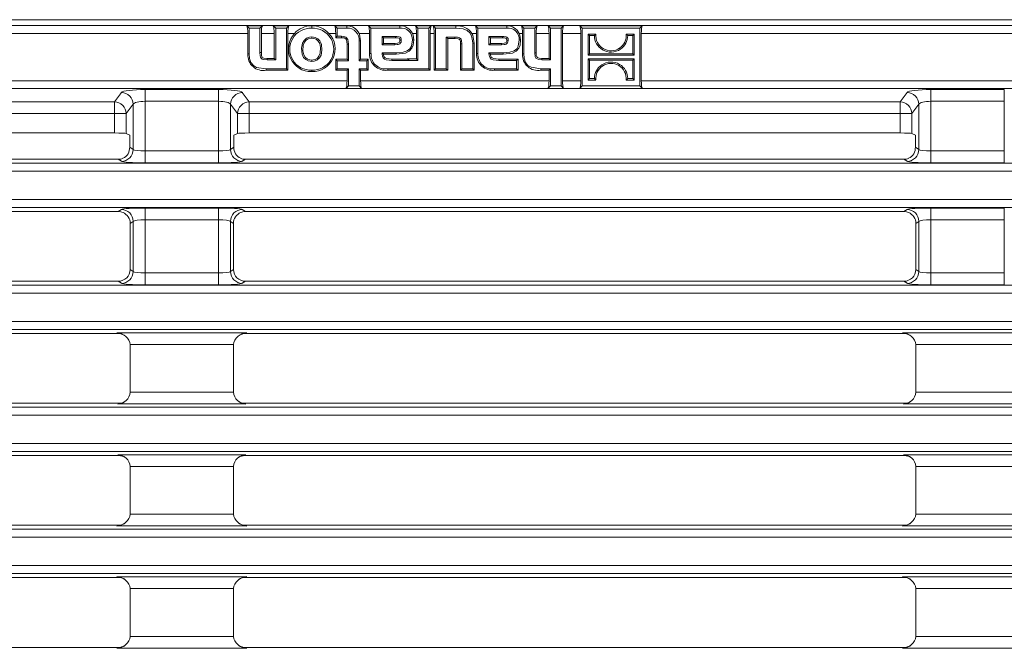
# Model space of a CAD drawing. Units: millimetres. Extents: x 14 to 826, y 14 to 580.
# Drawn here: x 572 to 696, y 247 to 326 of the extents above; entities that cross this region are included whole.
import ezdxf

# ---------------------------------------------------------------- set-up
doc = ezdxf.new("R2010")
doc.units = ezdxf.units.MM
doc.header["$LTSCALE"] = 2

msp = doc.modelspace()

# ---------------------------------------------------------------- linework, layer by layer
at = {"color": 7, "linetype": 'Continuous', "lineweight": 15}
for p, q in [((680.21, 325.93), (405.24, 325.93)), ((680.21, 325.93), (680.4, 325.93)), ((680.4, 325.93), (685.27, 325.93)), ((685.27, 325.93), (716.54, 325.93)), ((600.3, 325.17), (600.6, 324.87)), ((600.3, 325.17), (602.25, 325.17)), ((600.6, 324.87), (601.95, 324.87)), ((600.6, 321.63), (600.6, 324.87)), ((602.25, 325.17), (601.95, 324.87)), ((601.95, 324.87), (601.95, 321.8)), ((603.63, 325.17), (603.93, 324.87)), ((603.63, 325.17), (605.58, 325.17)), ((603.93, 324.87), (605.28, 324.87)), ((603.93, 320.89), (603.93, 324.87)), ((605.58, 325.17), (605.28, 324.87)), ((605.28, 324.87), (605.28, 319.76)), ((611.35, 325.17), (611.65, 324.87)), ((611.35, 325.17), (612.88, 325.17)), ((611.65, 324.87), (612.88, 324.87)), ((611.65, 323.85), (611.65, 324.87)), ((615.61, 325.17), (615.91, 324.87)), ((615.61, 325.17), (619.54, 325.17)), ((615.91, 321.67), (615.91, 324.87)), ((615.91, 324.87), (619.54, 324.87)), ((621.52, 325.17), (621.82, 324.87)), ((621.52, 325.17), (623.47, 325.17)), ((621.82, 320.82), (621.82, 324.87)), ((621.82, 324.87), (623.17, 324.87)), ((623.47, 325.17), (623.17, 324.87)), ((623.17, 324.87), (623.17, 319.76)), ((623.73, 325.17), (624.03, 324.87)), ((623.73, 325.17), (626.57, 325.17)), ((624.03, 324.87), (626.57, 324.87)), ((624.03, 319.76), (624.03, 324.87)), ((629.06, 325.17), (629.36, 324.87)), ((629.06, 325.17), (632.98, 325.17)), ((629.36, 324.87), (632.98, 324.87)), ((629.36, 321.67), (629.36, 324.87)), ((634.84, 325.17), (635.14, 324.87)), ((634.84, 325.17), (636.8, 325.17)), ((635.14, 324.87), (636.5, 324.87)), ((635.14, 321.63), (635.14, 324.87)), ((636.8, 325.17), (636.5, 324.87)), ((636.5, 324.87), (636.5, 321.79)), ((638.17, 325.17), (638.47, 324.87)), ((638.17, 325.17), (640.11, 325.17)), ((638.47, 320.89), (638.47, 324.87)), ((638.47, 324.87), (639.81, 324.87)), ((640.11, 325.17), (639.81, 324.87)), ((639.81, 324.87), (639.81, 317.61)), ((642.17, 325.17), (642.47, 324.87)), ((642.17, 325.17), (650.03, 325.17)), ((642.47, 324.87), (649.73, 324.87)), ((642.47, 317.61), (642.47, 324.87)), ((650.03, 325.17), (649.73, 324.87)), ((649.73, 324.87), (649.73, 317.61)), ((600.43, 324.21), (600.43, 321.63)), ((602.13, 321.8), (602.13, 324.21)), ((603.75, 324.21), (603.75, 321.06)), ((605.45, 319.59), (605.45, 324.21)), ((611.48, 324.21), (611.48, 323.67)), ((611.48, 323.67), (611.65, 323.85)), ((611.48, 323.67), (612.2, 323.67)), ((612.2, 323.85), (611.65, 323.85)), ((614.42, 323.27), (614.42, 320.78)), ((614.6, 320.96), (614.6, 323.27)), ((615.73, 324.21), (615.73, 321.67)), ((617.3, 323.84), (618.98, 323.84)), ((617.3, 322.79), (617.3, 323.84)), ((617.47, 323.67), (617.3, 323.84)), ((617.47, 323.67), (617.47, 322.96)), ((618.98, 323.67), (617.47, 323.67)), ((621.65, 324.21), (621.65, 321)), ((623.35, 319.59), (623.35, 324.21)), ((623.86, 324.21), (623.86, 319.59)), ((626.47, 323.75), (625.38, 323.75)), ((625.38, 323.75), (625.38, 319.76)), ((625.56, 323.57), (625.38, 323.75)), ((625.56, 323.57), (626.47, 323.57)), ((625.56, 319.59), (625.56, 323.57)), ((629.18, 324.21), (629.18, 321.67)), ((630.74, 322.79), (630.74, 323.84)), ((630.74, 323.84), (632.43, 323.84)), ((630.92, 323.67), (630.74, 323.84)), ((632.43, 323.67), (630.92, 323.67)), ((630.92, 323.67), (630.92, 322.96)), ((634.96, 324.21), (634.96, 321.63)), ((636.67, 321.79), (636.67, 324.21)), ((638.3, 324.21), (638.3, 321.06)), ((639.99, 318.27), (639.99, 324.21)), ((642.29, 324.21), (642.29, 318.27)), ((643.2, 324.13), (644.19, 324.13)), ((643.2, 321.46), (643.2, 324.13)), ((643.38, 323.95), (643.2, 324.13)), ((644.01, 323.95), (643.38, 323.95)), ((643.38, 323.95), (643.38, 321.64)), ((648.01, 324.13), (648.99, 324.13)), ((648.82, 323.95), (648.19, 323.95)), ((648.82, 323.95), (648.99, 324.13)), ((648.82, 321.64), (648.82, 323.95)), ((648.99, 324.13), (648.99, 321.46)), ((649.9, 318.27), (649.9, 324.21)), ((612.9, 322.84), (612.9, 320.96)), ((613.08, 320.78), (613.08, 322.84)), ((617.47, 322.96), (617.3, 322.79)), ((618.89, 322.79), (617.3, 322.79)), ((617.47, 322.96), (618.89, 322.96)), ((627.17, 322.89), (627.17, 319.59)), ((627.35, 319.76), (627.35, 322.89)), ((628.7, 323), (628.7, 319.76)), ((628.87, 319.59), (628.87, 323)), ((630.92, 322.96), (630.74, 322.79)), ((632.33, 322.79), (630.74, 322.79)), ((630.92, 322.96), (632.33, 322.96)), ((603.75, 321.06), (602.84, 321.06)), ((602.84, 320.89), (603.93, 320.89)), ((603.75, 321.06), (603.93, 320.89)), ((611.48, 320.96), (611.65, 320.78)), ((612.9, 320.96), (611.48, 320.96)), ((611.48, 320.96), (611.48, 319.59)), ((611.65, 319.76), (611.65, 320.78)), ((611.65, 320.78), (613.08, 320.78)), ((612.9, 320.96), (613.08, 320.78)), ((614.6, 320.96), (614.42, 320.78)), ((614.42, 320.78), (615.37, 320.78)), ((615.55, 320.96), (614.6, 320.96)), ((615.55, 320.96), (615.37, 320.78)), ((615.37, 320.78), (615.37, 319.76)), ((615.55, 319.59), (615.55, 320.96)), ((619.08, 321.77), (617.31, 321.77)), ((617.31, 321.77), (617.31, 321.64)), ((617.43, 321.64), (617.31, 321.77)), ((617.43, 321.64), (617.48, 321.59)), ((617.48, 321.59), (619.08, 321.59)), ((620.46, 320.99), (618.53, 320.99)), ((618.53, 320.82), (620.75, 320.82)), ((620.46, 321), (620.75, 320.82)), ((621.65, 321), (620.46, 321)), ((620.75, 320.82), (620.75, 320.82)), ((620.75, 320.82), (621.82, 320.82)), ((621.65, 321), (621.82, 320.82)), ((632.52, 321.77), (630.75, 321.77)), ((630.75, 321.77), (630.75, 321.64)), ((630.88, 321.64), (630.75, 321.77)), ((630.93, 321.59), (630.88, 321.64)), ((630.93, 321.59), (632.52, 321.59)), ((634.4, 320.99), (631.97, 320.99)), ((631.97, 320.82), (634.22, 320.82)), ((634.4, 320.99), (634.22, 320.82)), ((634.22, 320.82), (634.22, 319.76)), ((634.4, 319.59), (634.4, 320.99)), ((638.3, 321.06), (637.4, 321.06)), ((637.4, 320.89), (638.47, 320.89)), ((638.3, 321.06), (638.47, 320.89)), ((643.38, 321.64), (643.2, 321.46)), ((648.99, 321.46), (643.2, 321.46)), ((643.2, 321.02), (648.99, 321.02)), ((643.2, 318.35), (643.2, 321.02)), ((643.38, 320.84), (643.2, 321.02)), ((643.38, 321.64), (648.82, 321.64)), ((643.38, 320.84), (643.38, 318.53)), ((648.82, 320.84), (643.38, 320.84)), ((648.82, 321.64), (648.99, 321.46)), ((648.82, 320.84), (648.99, 321.02)), ((648.82, 318.53), (648.82, 320.84)), ((648.99, 321.02), (648.99, 318.35)), ((605.28, 319.76), (602.74, 319.76)), ((602.74, 319.59), (605.45, 319.59)), ((605.45, 319.59), (605.28, 319.76)), ((611.48, 319.59), (611.65, 319.76)), ((611.48, 319.59), (612.9, 319.59)), ((613.08, 319.76), (611.65, 319.76)), ((612.9, 319.59), (613.08, 319.76)), ((612.9, 319.59), (612.9, 318.27)), ((613.08, 317.61), (613.08, 319.76)), ((614.42, 319.76), (614.42, 317.61)), ((615.37, 319.76), (614.42, 319.76)), ((614.6, 319.59), (614.42, 319.76)), ((614.6, 319.59), (615.55, 319.59)), ((614.6, 318.27), (614.6, 319.59)), ((615.55, 319.59), (615.37, 319.76)), ((623.17, 319.76), (618.01, 319.76)), ((618.01, 319.59), (623.35, 319.59)), ((623.35, 319.59), (623.17, 319.76)), ((623.86, 319.59), (624.03, 319.76)), ((623.86, 319.59), (625.56, 319.59)), ((625.38, 319.76), (624.03, 319.76)), ((625.56, 319.59), (625.38, 319.76)), ((627.17, 319.59), (627.35, 319.76)), ((627.17, 319.59), (628.87, 319.59)), ((628.7, 319.76), (627.35, 319.76)), ((628.87, 319.59), (628.7, 319.76)), ((634.22, 319.76), (631.46, 319.76)), ((631.46, 319.59), (634.4, 319.59)), ((634.4, 319.59), (634.22, 319.76)), ((638.47, 319.76), (637.27, 319.76)), ((637.27, 319.59), (638.3, 319.59)), ((638.3, 319.59), (638.47, 319.76)), ((638.3, 319.59), (638.3, 318.27)), ((638.47, 317.61), (638.47, 319.76)), ((644.92, 320.25), (645.02, 320.11)), ((643.38, 318.53), (643.2, 318.35)), ((644.19, 318.35), (643.2, 318.35)), ((643.38, 318.53), (644, 318.53)), ((648.99, 318.35), (648, 318.35)), ((648.19, 318.53), (648.82, 318.53)), ((648.82, 318.53), (648.99, 318.35)), ((612.77, 317.3), (613.08, 317.61)), ((614.73, 317.3), (612.77, 317.3)), ((614.42, 317.61), (613.08, 317.61)), ((614.73, 317.3), (614.42, 317.61)), ((638.16, 317.3), (638.47, 317.61)), ((640.12, 317.3), (638.16, 317.3)), ((639.81, 317.61), (638.47, 317.61)), ((640.12, 317.3), (639.81, 317.61)), ((642.16, 317.3), (642.47, 317.61)), ((650.04, 317.3), (642.16, 317.3)), ((649.73, 317.61), (642.47, 317.61)), ((650.04, 317.3), (649.73, 317.61)), ((583.64, 311.7), (501.81, 311.7)), ((585.14, 311.62), (585.58, 311.41)), ((585.58, 309.92), (585.58, 311.41)), ((599.12, 311.62), (598.68, 311.41)), ((598.68, 311.41), (598.68, 309.92)), ((600.61, 311.7), (682.44, 311.7)), ((683.94, 311.62), (684.38, 311.41)), ((684.38, 309.92), (684.38, 311.41)), ((501.32, 308.4), (584.13, 308.4)), ((682.93, 308.4), (600.12, 308.4)), ((584.13, 301.83), (501.32, 301.83)), ((600.12, 301.83), (682.93, 301.83)), ((585.63, 300.33), (585.63, 294.56)), ((598.63, 300.33), (598.63, 294.56)), ((684.43, 300.33), (684.43, 294.56)), ((501.32, 293.07), (584.13, 293.07)), ((682.93, 293.07), (600.12, 293.07)), ((501.35, 286.5), (584.11, 286.5)), ((682.91, 286.5), (600.15, 286.5)), ((585.62, 285.1), (585.63, 285.1)), ((585.63, 285.1), (585.63, 279.15)), ((598.63, 285.1), (598.63, 285.1)), ((598.63, 285.1), (598.63, 279.15)), ((684.42, 285.1), (684.43, 285.1)), ((684.43, 285.1), (684.43, 279.15)), ((585.63, 279.13), (585.63, 279.15)), ((598.63, 279.15), (598.63, 279.13)), ((684.43, 279.13), (684.43, 279.15)), ((584.21, 277.74), (501.24, 277.74)), ((600.04, 277.74), (683.01, 277.74)), ((501.24, 271.17), (584.21, 271.17)), ((683.01, 271.17), (600.04, 271.17)), ((585.63, 269.75), (585.63, 269.77)), ((585.63, 269.75), (585.63, 263.8)), ((598.63, 269.77), (598.63, 269.75)), ((598.63, 269.75), (598.63, 263.8)), ((684.43, 269.75), (684.43, 269.77)), ((684.43, 269.75), (684.43, 263.8)), ((585.63, 263.8), (585.62, 263.8)), ((598.63, 263.8), (598.63, 263.8)), ((684.43, 263.8), (684.42, 263.8)), ((501.35, 262.41), (584.11, 262.41)), ((682.91, 262.41), (600.15, 262.41)), ((501.35, 255.84), (584.11, 255.84)), ((682.91, 255.84), (600.15, 255.84)), ((585.62, 254.44), (585.63, 254.44)), ((585.63, 254.44), (585.63, 248.43)), ((598.63, 254.44), (598.63, 254.44)), ((598.63, 254.44), (598.63, 248.43)), ((684.42, 254.44), (684.43, 254.44)), ((684.43, 254.44), (684.43, 248.43)), ((585.62, 248.43), (585.63, 248.43)), ((598.63, 248.43), (598.63, 248.43)), ((684.42, 248.43), (684.43, 248.43)), ((501.35, 247.03), (584.11, 247.03)), ((682.91, 247.03), (600.15, 247.03))]:
    msp.add_line(p, q, dxfattribs=at)
at = {"color": 8, "linetype": 'Continuous', "lineweight": 0}
for p, q in [((543.57, 325.2), (711.93, 325.2)), ((608.46, 325.17), (608.46, 324.87)), ((612.88, 325.17), (612.88, 324.87)), ((619.54, 325.17), (619.54, 324.87)), ((626.57, 325.17), (626.57, 324.87)), ((632.98, 325.17), (632.98, 324.87)), ((600.43, 324.21), (543.85, 324.21)), ((603.75, 324.21), (602.13, 324.21)), ((606.3, 324.21), (605.45, 324.21)), ((608.47, 323.6), (608.47, 323.77)), ((611.48, 324.21), (610.62, 324.21)), ((612.2, 323.67), (612.2, 323.85)), ((615.73, 324.21), (614.41, 324.21)), ((614.6, 323.27), (614.42, 323.27)), ((618.98, 323.67), (618.98, 323.84)), ((619.54, 323.36), (619.72, 323.36)), ((621.65, 324.21), (621.12, 324.21)), ((621.29, 323.4), (621.12, 323.4)), ((623.86, 324.21), (623.35, 324.21)), ((626.47, 323.57), (626.47, 323.75)), ((629.18, 324.21), (628.6, 324.21)), ((632.43, 323.67), (632.43, 323.84)), ((632.99, 323.36), (633.16, 323.36)), ((634.96, 324.21), (634.56, 324.21)), ((634.73, 323.4), (634.56, 323.4)), ((638.3, 324.21), (636.67, 324.21)), ((642.29, 324.21), (639.99, 324.21)), ((711.93, 324.21), (649.9, 324.21)), ((612.9, 322.84), (613.08, 322.84)), ((618.89, 322.96), (618.89, 322.79)), ((627.17, 322.89), (627.35, 322.89)), ((628.87, 323), (628.7, 323)), ((632.33, 322.96), (632.33, 322.79)), ((600.43, 321.63), (600.6, 321.63)), ((602.13, 321.8), (601.95, 321.8)), ((602.84, 321.06), (602.84, 320.89)), ((608.47, 320.87), (608.47, 320.69)), ((615.73, 321.67), (615.91, 321.67)), ((617.43, 321.64), (617.31, 321.64)), ((618.53, 320.99), (618.53, 320.82)), ((619.08, 321.59), (619.08, 321.77)), ((629.18, 321.67), (629.36, 321.67)), ((630.88, 321.64), (630.75, 321.64)), ((631.97, 320.99), (631.97, 320.82)), ((632.52, 321.59), (632.52, 321.77)), ((634.96, 321.63), (635.14, 321.63)), ((636.67, 321.79), (636.5, 321.79)), ((637.4, 321.06), (637.4, 320.89)), ((602.74, 319.59), (602.74, 319.76)), ((608.46, 319.41), (608.46, 319.59)), ((618.01, 319.59), (618.01, 319.76)), ((631.46, 319.59), (631.46, 319.76)), ((637.27, 319.59), (637.27, 319.76)), ((476.19, 318.27), (612.9, 318.27)), ((614.6, 318.27), (638.3, 318.27)), ((639.99, 318.27), (642.29, 318.27)), ((649.9, 318.27), (790.36, 318.27)), ((790.36, 317.28), (295.09, 317.28)), ((596.75, 317.16), (587.5, 317.16)), ((587.5, 315.68), (587.5, 317.16)), ((596.75, 315.68), (596.75, 317.16)), ((695.55, 317.16), (686.3, 317.16)), ((686.3, 315.68), (686.3, 317.16)), ((695.55, 315.68), (695.55, 317.16)), ((584.52, 316.78), (583.64, 315.62)), ((600.61, 315.62), (599.73, 316.78)), ((683.32, 316.78), (682.44, 315.62)), ((583.64, 315.62), (501.81, 315.62)), ((583.64, 315.62), (583.64, 314.13)), ((585.14, 314.13), (586.01, 315.3)), ((586.01, 315.3), (586.01, 309.63)), ((587.5, 315.68), (596.75, 315.68)), ((587.5, 309.44), (587.5, 315.68)), ((596.75, 315.68), (596.75, 309.44)), ((598.24, 309.63), (598.24, 315.3)), ((598.24, 315.3), (599.12, 314.13)), ((600.61, 315.62), (682.44, 315.62)), ((600.61, 314.13), (600.61, 315.62)), ((682.44, 315.62), (682.44, 314.13)), ((683.94, 314.13), (684.81, 315.3)), ((684.81, 315.3), (684.81, 309.63)), ((686.3, 315.68), (695.55, 315.68)), ((686.3, 309.44), (686.3, 315.68)), ((695.55, 315.68), (695.55, 309.44)), ((583.64, 314.13), (501.81, 314.13)), ((585.14, 314.13), (583.64, 314.13)), ((583.64, 314.13), (583.64, 311.7)), ((585.14, 311.62), (585.14, 314.13)), ((599.12, 314.13), (599.12, 311.62)), ((600.61, 314.13), (599.12, 314.13)), ((600.61, 311.7), (600.61, 314.13)), ((600.61, 314.13), (682.44, 314.13)), ((683.94, 314.13), (682.44, 314.13)), ((682.44, 314.13), (682.44, 311.7)), ((683.94, 311.62), (683.94, 314.13)), ((586.01, 309.63), (585.58, 309.92)), ((598.68, 309.92), (598.24, 309.63)), ((684.81, 309.63), (684.38, 309.92)), ((584.13, 308.4), (584.52, 308.14)), ((587.5, 307.95), (587.5, 309.44)), ((596.75, 309.44), (587.5, 309.44)), ((596.75, 307.95), (596.75, 309.44)), ((599.73, 308.14), (600.12, 308.4)), ((682.93, 308.4), (683.32, 308.14)), ((686.3, 307.95), (686.3, 309.44)), ((695.55, 309.44), (686.3, 309.44)), ((695.55, 307.95), (695.55, 309.44)), ((295.09, 307.9), (790.36, 307.9)), ((587.5, 307.95), (596.75, 307.95)), ((686.3, 307.95), (695.55, 307.95)), ((790.36, 306.9), (295.09, 306.9)), ((295.09, 303.32), (790.36, 303.32)), ((790.36, 302.32), (295.09, 302.32)), ((596.75, 302.27), (587.5, 302.27)), ((587.5, 302.27), (587.5, 300.78)), ((596.75, 302.27), (596.75, 300.78)), ((695.55, 302.27), (686.3, 302.27)), ((686.3, 300.78), (686.3, 302.27)), ((695.55, 300.78), (695.55, 302.27)), ((584.52, 302.09), (584.13, 301.83)), ((600.12, 301.83), (599.73, 302.09)), ((683.32, 302.09), (682.93, 301.83)), ((585.63, 300.33), (586.01, 300.59)), ((586.01, 300.59), (586.01, 294.3)), ((587.5, 300.78), (596.75, 300.78)), ((587.5, 294.11), (587.5, 300.78)), ((596.75, 300.78), (596.75, 294.11)), ((598.24, 294.3), (598.24, 300.59)), ((598.24, 300.59), (598.63, 300.33)), ((684.43, 300.33), (684.81, 300.59)), ((684.81, 300.59), (684.81, 294.3)), ((686.3, 300.78), (695.55, 300.78)), ((686.3, 294.11), (686.3, 300.78)), ((695.55, 300.78), (695.55, 294.11)), ((586.01, 294.3), (585.63, 294.56)), ((587.5, 294.11), (587.5, 292.62)), ((596.75, 294.11), (587.5, 294.11)), ((596.75, 294.11), (596.75, 292.62)), ((598.63, 294.56), (598.24, 294.3)), ((684.81, 294.3), (684.43, 294.56)), ((686.3, 292.62), (686.3, 294.11)), ((695.55, 294.11), (686.3, 294.11)), ((695.55, 292.62), (695.55, 294.11)), ((295.09, 292.57), (790.36, 292.57)), ((584.13, 293.07), (584.52, 292.81)), ((587.5, 292.62), (596.75, 292.62)), ((599.73, 292.81), (600.12, 293.07)), ((682.93, 293.07), (683.32, 292.81)), ((686.3, 292.62), (695.55, 292.62)), ((790.36, 291.57), (295.09, 291.57)), ((295.09, 287.99), (790.36, 287.99)), ((790.36, 286.99), (295.09, 286.99)), ((600.29, 286.59), (583.96, 286.59)), ((583.96, 286.59), (584.11, 286.5)), ((600.15, 286.5), (600.29, 286.59)), ((699.09, 286.59), (682.76, 286.59)), ((682.76, 286.59), (682.91, 286.5)), ((585.63, 285.1), (598.63, 285.1)), ((684.43, 285.1), (697.43, 285.1)), ((598.63, 279.13), (585.63, 279.13)), ((697.43, 279.13), (684.43, 279.13)), ((584.21, 277.74), (584.06, 277.64)), ((584.06, 277.64), (600.19, 277.64)), ((600.19, 277.64), (600.04, 277.74)), ((683.01, 277.74), (682.86, 277.64)), ((682.86, 277.64), (698.99, 277.64)), ((295.09, 277.24), (790.36, 277.24)), ((790.36, 276.24), (295.09, 276.24)), ((295.09, 272.66), (790.36, 272.66)), ((790.36, 271.66), (295.09, 271.66)), ((600.19, 271.26), (584.06, 271.26)), ((584.06, 271.26), (584.21, 271.17)), ((600.04, 271.17), (600.19, 271.26)), ((698.99, 271.26), (682.86, 271.26)), ((682.86, 271.26), (683.01, 271.17)), ((585.63, 269.77), (598.63, 269.77)), ((684.43, 269.77), (697.43, 269.77)), ((598.63, 263.8), (585.63, 263.8)), ((697.43, 263.8), (684.43, 263.8)), ((295.09, 261.91), (790.36, 261.91)), ((584.11, 262.41), (583.96, 262.31)), ((583.96, 262.31), (600.29, 262.31)), ((600.29, 262.31), (600.15, 262.41)), ((682.91, 262.41), (682.76, 262.31)), ((682.76, 262.31), (699.09, 262.31)), ((790.36, 260.91), (295.09, 260.91)), ((549.41, 257.33), (790.36, 257.33)), ((790.36, 256.33), (549.41, 256.33)), ((600.29, 255.93), (583.96, 255.93)), ((583.96, 255.93), (584.11, 255.84)), ((600.15, 255.84), (600.29, 255.93)), ((699.09, 255.93), (682.76, 255.93)), ((682.76, 255.93), (682.91, 255.84)), ((585.63, 254.44), (598.63, 254.44)), ((684.43, 254.44), (697.43, 254.44)), ((585.63, 248.43), (598.63, 248.43)), ((684.43, 248.43), (697.43, 248.43)), ((583.96, 246.94), (584.11, 247.03)), ((600.29, 246.94), (583.96, 246.94)), ((600.15, 247.03), (600.29, 246.94)), ((682.76, 246.94), (682.91, 247.03)), ((699.09, 246.94), (682.76, 246.94))]:
    msp.add_line(p, q, dxfattribs=at)
at = {"color": 7, "linetype": 'Continuous', "lineweight": 15, "flags": 128}
for points in [[(626.57, 324.87), (627.51, 324.77), (627.99, 324.57), (628.33, 324.29), (628.55, 323.91), (628.69, 323.26), (628.7, 323)], [(608.47, 320.69), (608.03, 320.75), (607.7, 320.92), (607.44, 321.19), (607.25, 321.62), (607.17, 322.34), (607.29, 322.97), (607.49, 323.34), (607.81, 323.61), (608.16, 323.74), (608.47, 323.77)], [(608.47, 323.6), (608.03, 323.52), (607.76, 323.37), (607.56, 323.13), (607.4, 322.73), (607.35, 322.02), (607.46, 321.53), (607.64, 321.22), (607.92, 320.99), (608.21, 320.89), (608.47, 320.87)], [(608.47, 323.77), (608.9, 323.71), (609.23, 323.54), (609.49, 323.27), (609.68, 322.84), (609.75, 322.12), (609.64, 321.49), (609.43, 321.13), (609.11, 320.85), (608.76, 320.72), (608.47, 320.69)], [(608.47, 320.87), (608.9, 320.94), (609.17, 321.1), (609.37, 321.34), (609.53, 321.74), (609.57, 322.46), (609.46, 322.94), (609.28, 323.25), (609, 323.48), (608.71, 323.58), (608.47, 323.6)], [(613.08, 322.84), (612.99, 323.46), (612.89, 323.63), (612.74, 323.75), (612.5, 323.83), (612.2, 323.85)], [(612.2, 323.67), (612.52, 323.64), (612.66, 323.59), (612.75, 323.51), (612.82, 323.41), (612.88, 323.17), (612.9, 322.84)], [(614.6, 323.27), (614.45, 324.12), (614.41, 324.21)], [(619.72, 323.36), (619.69, 323.13), (619.63, 323.01), (619.53, 322.91), (619.45, 322.87), (619.33, 322.83), (619.2, 322.8), (618.89, 322.79)], [(618.89, 322.96), (619.23, 322.98), (619.39, 323.03), (619.46, 323.08), (619.51, 323.14), (619.54, 323.25), (619.54, 323.36)], [(618.98, 323.84), (619.17, 323.84), (619.45, 323.8), (619.56, 323.74), (619.65, 323.66), (619.69, 323.56), (619.72, 323.36)], [(619.54, 323.36), (619.53, 323.5), (619.51, 323.55), (619.48, 323.59), (619.43, 323.62), (619.26, 323.65), (618.98, 323.67)], [(621.12, 323.4), (620.99, 322.62), (620.78, 322.28), (620.48, 322.04), (619.95, 321.84), (619.08, 321.77)], [(619.08, 321.59), (620.27, 321.75), (620.71, 321.97), (621.04, 322.34), (621.21, 322.74), (621.29, 323.4)], [(621.29, 323.4), (621.2, 324.01), (621.12, 324.21)], [(627.35, 322.89), (627.31, 323.31), (627.25, 323.47), (627.16, 323.59), (627.04, 323.66), (626.79, 323.73), (626.47, 323.75)], [(626.47, 323.57), (626.88, 323.53), (626.99, 323.49), (627.06, 323.44), (627.11, 323.36), (627.15, 323.2), (627.17, 322.89)], [(628.87, 323), (628.7, 324.01), (628.6, 324.21)], [(633.16, 323.36), (633.13, 323.13), (633.07, 323.01), (632.97, 322.91), (632.9, 322.87), (632.77, 322.83), (632.65, 322.8), (632.33, 322.79)], [(632.33, 322.96), (632.67, 322.98), (632.83, 323.03), (632.9, 323.08), (632.95, 323.14), (632.98, 323.25), (632.99, 323.36)], [(632.43, 323.84), (632.61, 323.84), (632.89, 323.8), (633, 323.74), (633.09, 323.66), (633.14, 323.56), (633.16, 323.36)], [(632.99, 323.36), (632.97, 323.5), (632.95, 323.55), (632.92, 323.59), (632.87, 323.62), (632.69, 323.66), (632.43, 323.67)], [(634.56, 323.4), (634.43, 322.62), (634.23, 322.28), (633.92, 322.04), (633.39, 321.84), (632.52, 321.77)], [(632.52, 321.59), (633.71, 321.75), (634.15, 321.97), (634.49, 322.34), (634.66, 322.74), (634.73, 323.4)], [(634.73, 323.4), (634.64, 324.01), (634.56, 324.21)], [(644.01, 323.95), (644.1, 324.04), (644.19, 324.13)], [(648.19, 323.95), (648.1, 324.04), (648.01, 324.13)], [(645.02, 322.15), (645.05, 322.2), (645.08, 322.24), (645.12, 322.3)], [(647.28, 322.23), (647.25, 322.27), (647.21, 322.31), (647.17, 322.37)], [(602.74, 319.76), (601.52, 319.94), (601.12, 320.18), (600.82, 320.54), (600.65, 321.06), (600.6, 321.63)], [(601.95, 321.8), (601.97, 321.4), (602.02, 321.21), (602.1, 321.08), (602.22, 320.99), (602.43, 320.92), (602.84, 320.89)], [(602.84, 321.06), (602.44, 321.1), (602.31, 321.14), (602.24, 321.19), (602.19, 321.26), (602.14, 321.46), (602.13, 321.8)], [(617.31, 321.64), (617.35, 321.3), (617.44, 321.13), (617.59, 320.99), (617.83, 320.89), (618.53, 320.82)], [(618.53, 320.99), (617.85, 321.06), (617.7, 321.13), (617.6, 321.22), (617.53, 321.33), (617.49, 321.54), (617.48, 321.59)], [(630.75, 321.64), (630.8, 321.31), (630.89, 321.13), (631.03, 320.99), (631.27, 320.89), (631.97, 320.82)], [(631.97, 320.99), (631.3, 321.06), (631.14, 321.13), (631.04, 321.22), (630.97, 321.33), (630.93, 321.54), (630.93, 321.59)], [(637.27, 319.76), (636.05, 319.96), (635.65, 320.2), (635.36, 320.57), (635.18, 321.11), (635.14, 321.63)], [(636.5, 321.79), (636.57, 321.26), (636.66, 321.11), (636.8, 321), (637.02, 320.92), (637.4, 320.89)], [(637.4, 321.06), (637.07, 321.09), (636.93, 321.13), (636.83, 321.19), (636.75, 321.28), (636.7, 321.45), (636.67, 321.79)], [(647.17, 320.33), (647.14, 320.28), (647.11, 320.24), (647.08, 320.18)], [(644, 318.53), (644.09, 318.44), (644.19, 318.35)], [(648.19, 318.53), (648.1, 318.44), (648, 318.35)]]:
    msp.add_lwpolyline(points, dxfattribs=at)
at = {"color": 7, "linetype": 'Continuous', "lineweight": 15}
for centre, radius, start, end in [((608.33, 322.23), 2.64, 87.3005, 272.6995), ((608.54, 322.08), 3.1, 91.4755, 136.3077), ((608.37, 322.06), 3.12, 43.842, 88.4081), ((608.58, 322.23), 2.64, 267.2475, 92.7525), ((612.87, 323.46), 1.71, 26.0996, 89.6962), ((612.98, 323.42), 1.45, 353.95, 93.9424), ((619.56, 323.42), 1.75, 26.9949, 90.8471), ((619.71, 323.47), 1.41, 357.048, 96.9862), ((626.77, 322.96), 2.21, 34.3516, 95.0592), ((633, 323.42), 1.75, 26.9705, 90.8291), ((633.15, 323.47), 1.41, 357.0268, 96.9554), ((608.38, 322.26), 2.85, 136.8998, 271.5059), ((608.55, 322.26), 2.85, 268.2447, 43.3159), ((646.09, 323.95), 2.09, 179.9329, 239.2078), ((646.1, 323.95), 1.92, 174.7573, 239.1911), ((646.08, 323.96), 1.93, 304.3219, 4.8256), ((646.1, 323.95), 2.09, 304.2947, 359.8443), ((646.1, 323.92), 2.06, 238.7033, 304.927), ((646.1, 323.9), 1.87, 238.5235, 305.0499), ((602.35, 321.47), 1.92, 175.2114, 281.697), ((617.75, 321.59), 2.02, 177.7132, 277.4013), ((617.73, 321.56), 1.82, 176.6014, 278.9619), ((631.2, 321.59), 2.02, 177.7012, 277.3857), ((631.18, 321.56), 1.82, 176.5914, 278.9422), ((636.91, 321.5), 1.95, 176.0698, 280.8242), ((646.1, 318.53), 2.09, 124.2948, 179.845), ((646.11, 318.52), 1.93, 124.3215, 184.8262), ((646.1, 318.56), 2.06, 58.7079, 124.9291), ((646.1, 318.58), 1.87, 58.5249, 125.0552), ((646.09, 318.53), 1.92, 354.7613, 59.1929), ((646.1, 318.53), 2.09, 359.9338, 59.214), ((584.09, 309.86), 1.48, 295.2215, 2.3154), ((600.16, 309.86), 1.49, 177.7897, 244.6734), ((682.89, 309.86), 1.48, 295.222, 2.3146), ((584.01, 279.25), 1.62, 271.7311, 355.7158), ((600.24, 279.25), 1.62, 184.2842, 268.2689), ((682.81, 279.25), 1.62, 271.7302, 355.7164), ((584.01, 269.65), 1.62, 4.2842, 88.2689), ((600.24, 269.65), 1.62, 91.7311, 175.7158), ((682.81, 269.65), 1.62, 4.2836, 88.2698)]:
    msp.add_arc(centre, radius, start, end, dxfattribs=at)
at = {"color": 8, "linetype": 'Continuous', "lineweight": 0}
for centre, start, end in [((584.5, 315.27), 1.0937, 89.1521), ((599.76, 315.27), 90.8479, 178.9063), ((683.3, 315.27), 1.0931, 89.1527), ((583.62, 314.1), 1.0935, 89.1523), ((600.63, 314.1), 90.8477, 178.9065), ((682.42, 314.1), 1.0941, 89.1517), ((584.5, 309.64), 270.5754, 359.5996), ((599.75, 309.64), 180.4004, 269.4246), ((683.3, 309.64), 270.5754, 359.5996), ((584.5, 300.58), 0.4006, 89.4246), ((599.75, 300.58), 90.5754, 179.5994), ((683.3, 300.58), 0.4005, 89.4246), ((584.5, 294.31), 270.5754, 359.5995), ((599.75, 294.31), 180.4005, 269.4246), ((683.3, 294.31), 270.5753, 359.5995)]:
    msp.add_arc(centre, 1.51, start, end, dxfattribs=at)
at = {"color": 7, "linetype": 'Continuous', "lineweight": 15}
for centre, major_axis, ratio, start_param, end_param in [((600.25, 324.21), (0, 1), 0.176327, 4.712389, 5.986019), ((602.3, 324.21), (0, 1), 0.176327, 0.297166, 1.570796), ((603.57, 324.21), (0, 1), 0.176327, 4.712389, 5.986019), ((605.63, 324.21), (0, 1), 0.176327, 0.297166, 1.570796), ((611.3, 324.21), (0, 1), 0.176327, 4.712389, 5.986019), ((615.56, 324.21), (0, 1), 0.176327, 4.712389, 5.986019), ((621.47, 324.21), (0, 1), 0.176327, 4.712389, 5.986019), ((623.52, 324.21), (0, 1), 0.176327, 0.297166, 1.570796), ((623.68, 324.21), (0, 1), 0.176327, 4.712389, 5.986019), ((629, 324.21), (0, 1), 0.176327, 4.712389, 5.986019), ((634.79, 324.21), (0, 1), 0.176327, 4.712389, 5.986019), ((636.85, 324.21), (0, 1), 0.176327, 0.297166, 1.570796), ((638.12, 324.21), (0, 1), 0.176327, 4.712389, 5.986019), ((640.16, 324.21), (0, 1), 0.176327, 0.297166, 1.570796), ((642.12, 324.21), (0, 1), 0.176327, 4.712389, 5.984177), ((650.08, 324.21), (0, 1), 0.176327, 0.299009, 1.570796), ((612.72, 318.27), (0, 1), 0.176327, 3.386473, 4.712389), ((614.78, 318.27), (0, 1), 0.176327, 1.570796, 2.896713), ((638.12, 318.27), (0, 1), 0.176327, 3.386473, 4.712389), ((640.16, 318.27), (0, 1), 0.176327, 1.570796, 2.896713), ((642.12, 318.27), (0, 1), 0.176327, 3.384837, 4.712389), ((650.08, 318.27), (0, 1), 0.176327, 1.570796, 2.898348), ((583.64, 311.62), (1.5, 0), 0.052408, 0.10472, 1.570796), ((600.61, 311.62), (1.5, 0), 0.052408, 1.570796, 3.036873), ((682.44, 311.62), (1.5, 0), 0.052408, 0.10472, 1.570796), ((584.12, 309.9), (1.26, -0.84), 0.992126, 5.303103, 5.710624), ((600.13, 309.9), (-1.26, -0.84), 0.992126, 0.572561, 0.980083), ((682.92, 309.9), (1.26, -0.84), 0.992126, 5.303103, 5.710624), ((584.12, 300.32), (1.26, 0.84), 0.992126, 0.572561, 0.980083), ((584.12, 300.32), (1.26, 0.84), 0.992126, 5.699763, 6.855746), ((600.13, 300.32), (-1.26, 0.84), 0.992126, 5.710624, 6.866607), ((600.13, 300.32), (-1.26, 0.84), 0.992126, 5.303103, 5.710624), ((682.92, 300.32), (1.26, 0.84), 0.992126, 0.572561, 0.980083), ((682.92, 300.32), (1.26, 0.84), 0.992126, 5.699763, 6.855746), ((584.12, 294.57), (1.26, -0.84), 0.992126, 5.303103, 6.866607), ((600.13, 294.57), (-1.26, -0.84), 0.992126, 5.699763, 7.263268), ((682.92, 294.57), (1.26, -0.84), 0.992126, 5.303103, 6.866607), ((583.96, 285.1), (1.61, -0.49), 0.881696, 0.330263, 1.831247), ((584.12, 284.99), (1.26, -0.84), 0.992126, 1.570796, 2.16151), ((600.29, 285.1), (1.61, 0.49), 0.881696, 1.310346, 2.811329), ((600.13, 284.99), (1.26, 0.84), 0.992126, 0.980083, 1.570796), ((682.76, 285.1), (1.61, -0.49), 0.881696, 0.330263, 1.831247), ((682.92, 284.99), (1.26, -0.84), 0.992126, 1.570796, 2.16151), ((584.22, 279.14), (-1.17, -0.78), 0.992126, 0.980083, 1.570796), ((600.03, 279.14), (-1.17, 0.78), 0.992126, 1.570796, 2.16151), ((683.02, 279.14), (-1.17, -0.78), 0.992126, 0.980083, 1.570796), ((584.22, 269.76), (1.17, -0.78), 0.992126, 1.570796, 2.16151), ((600.03, 269.76), (1.17, 0.78), 0.992126, 0.980083, 1.570796), ((683.02, 269.76), (1.17, -0.78), 0.992126, 1.570796, 2.16151), ((583.96, 263.8), (1.61, 0.49), 0.881696, 4.451939, 5.952922), ((600.29, 263.8), (1.61, -0.49), 0.881696, 3.471856, 4.972839), ((682.76, 263.8), (1.61, 0.49), 0.881696, 4.451939, 5.952922), ((584.12, 263.91), (-1.26, -0.84), 0.992126, 0.980083, 1.570796), ((600.13, 263.91), (-1.26, 0.84), 0.992126, 1.570796, 2.16151), ((682.92, 263.91), (-1.26, -0.84), 0.992126, 0.980083, 1.570796), ((583.96, 254.44), (1.61, -0.49), 0.881696, 0.330263, 1.831247), ((584.12, 254.33), (1.26, -0.84), 0.992126, 1.570796, 2.16151), ((600.29, 254.44), (1.61, 0.49), 0.881696, 1.310346, 2.811329), ((600.13, 254.33), (1.26, 0.84), 0.992126, 0.980083, 1.570796), ((682.76, 254.44), (1.61, -0.49), 0.881696, 0.330263, 1.831247), ((682.92, 254.33), (1.26, -0.84), 0.992126, 1.570796, 2.16151), ((583.96, 248.43), (1.61, 0.49), 0.881696, 4.451939, 5.952922), ((600.29, 248.43), (1.61, -0.49), 0.881696, 3.471856, 4.972839), ((682.76, 248.43), (1.61, 0.49), 0.881696, 4.451939, 5.952922), ((584.12, 248.54), (1.26, 0.84), 0.992126, 4.121675, 4.712389), ((600.13, 248.54), (1.26, -0.84), 0.992126, 4.712389, 5.303103), ((682.92, 248.54), (1.26, 0.84), 0.992126, 4.121675, 4.712389)]:
    msp.add_ellipse(centre, major_axis=major_axis, ratio=ratio, start_param=start_param, end_param=end_param, dxfattribs=at)
at = {"color": 8, "linetype": 'Continuous', "lineweight": 0}
for centre, major_axis, ratio, start_param, end_param in [((587.5, 316.74), (3, 0), 0.140541, 1.570796, 3.036873), ((596.75, 316.74), (3, 0), 0.140541, 0.10472, 1.570796), ((686.3, 316.74), (3, 0), 0.140541, 1.570796, 3.036873), ((587.5, 315.26), (1.5, 0), 0.281082, 1.570796, 3.036873), ((596.75, 315.26), (1.5, 0), 0.281082, 0.10472, 1.570796), ((686.3, 315.26), (1.5, 0), 0.281082, 1.570796, 3.036873), ((587.5, 309.65), (1.5, 0), 0.139854, 3.246312, 4.712389), ((596.75, 309.65), (1.5, 0), 0.139854, 4.712389, 6.178466), ((686.3, 309.65), (1.5, 0), 0.139854, 3.246312, 4.712389), ((587.5, 308.16), (3, 0), 0.069927, 3.246312, 4.712389), ((596.75, 308.16), (3, 0), 0.069927, 4.712389, 6.178466), ((686.3, 308.16), (3, 0), 0.069927, 3.246312, 4.712389), ((587.5, 302.06), (3, 0), 0.069927, 1.570796, 3.036873), ((596.75, 302.06), (3, 0), 0.069927, 0.10472, 1.570796), ((686.3, 302.06), (3, 0), 0.069927, 1.570796, 3.036873), ((587.5, 300.57), (1.5, 0), 0.139854, 1.570796, 3.036873), ((596.75, 300.57), (1.5, 0), 0.139854, 0.10472, 1.570796), ((686.3, 300.57), (1.5, 0), 0.139854, 1.570796, 3.036873), ((587.5, 294.32), (1.5, 0), 0.139854, 3.246312, 4.712389), ((596.75, 294.32), (1.5, 0), 0.139854, 4.712389, 6.178466), ((686.3, 294.32), (1.5, 0), 0.139854, 3.246312, 4.712389), ((587.5, 292.83), (3, 0), 0.069927, 3.246312, 4.712389), ((596.75, 292.83), (3, 0), 0.069927, 4.712389, 6.178466), ((686.3, 292.83), (3, 0), 0.069927, 3.246312, 4.712389)]:
    msp.add_ellipse(centre, major_axis=major_axis, ratio=ratio, start_param=start_param, end_param=end_param, dxfattribs=at)

doc.saveas('drawing.dxf')
